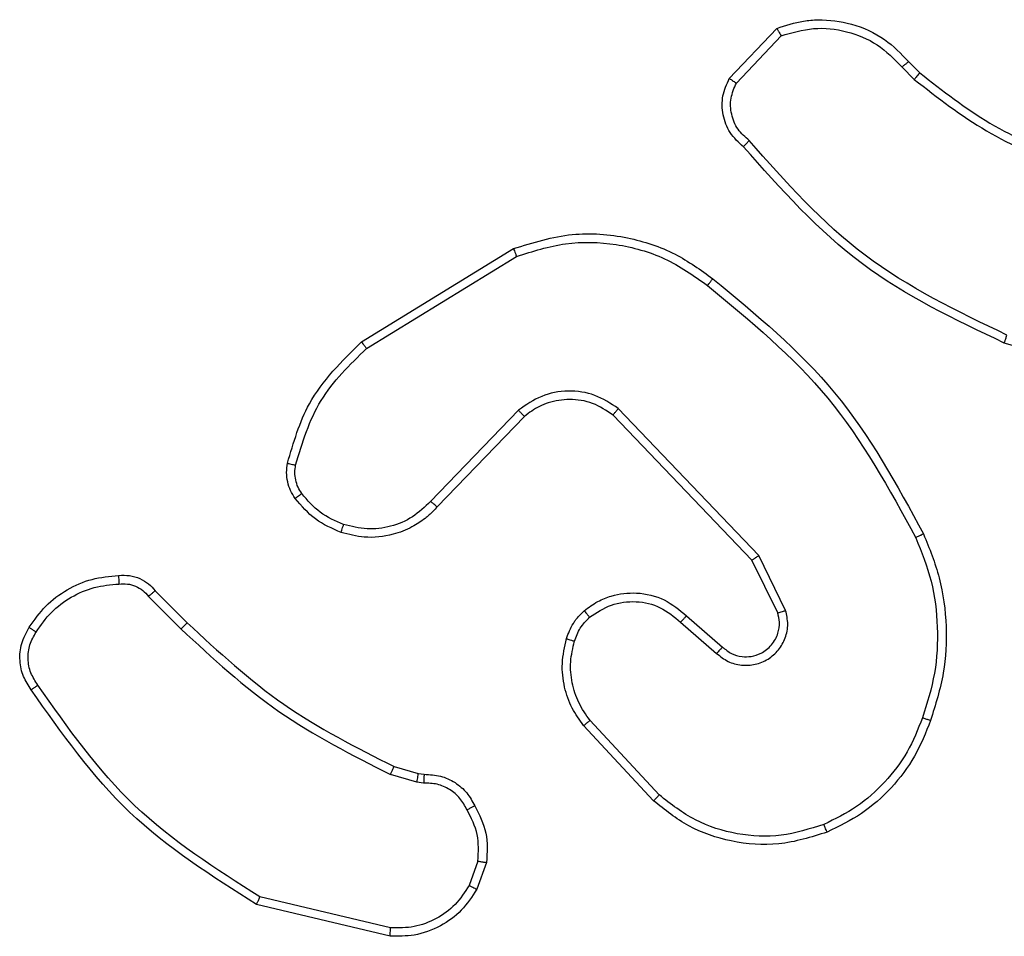
# Model space of a CAD drawing. Units: millimetres. Extents: x -4534 to 4839, y -3372 to 4784.
# Drawn here: x 960 to 983, y 2394 to 2416 of the extents above; entities that cross this region are included whole.
import ezdxf

# ---------------------------------------------------------------- set-up
doc = ezdxf.new("R2010")
doc.units = ezdxf.units.MM
doc.layers.add('Toestel 2D', color=7, linetype='Continuous', lineweight=20)

# ---------------------------------------------------------------- blocks, each defined once
blk = doc.blocks.new('1437')
at = {"color": 7, "linetype": 'Continuous', "lineweight": 25}
for p, q in [((1919.9732, 603.5735), (1920.0858, 603.6917)), ((1919.9899, 603.5628), (1920.0956, 603.6742)), ((1920.3967, 603.6133), (1920.423, 603.5865)), ((1920.3811, 603.6006), (1920.4099, 603.5713)), ((1919.1047, 602.9521), (1919.4636, 603.1721)), ((1919.1168, 602.9364), (1919.4711, 603.1535)), ((1920.9777, 602.8492), (1920.6225, 602.9491)), ((1919.4756, 602.7907), (1919.268, 602.5754)), ((1920.0429, 602.4479), (1919.7112, 602.7946)), ((1919.4894, 602.7761), (1919.2835, 602.5625)), ((1920.0268, 602.4367), (1919.6988, 602.7793)), ((1920.1063, 602.3181), (1920.0429, 602.4479)), ((1920.0876, 602.3121), (1920.0268, 602.4367)), ((1918.602, 602.3511), (1918.6786, 602.2744)), ((1918.6177, 602.3646), (1918.6935, 602.2888)), ((1919.8722, 602.3053), (1919.9572, 602.2316)), ((1919.8581, 602.2905), (1919.9433, 602.2165)), ((1919.7945, 601.8684), (1919.6292, 602.0464)), ((1919.8077, 601.8826), (1919.6444, 602.0586)), ((1919.2352, 601.9131), (1919.1729, 601.931)), ((1919.1816, 601.9497), (1919.2385, 601.9333)), ((1919.2385, 601.9333), (1919.2529, 601.9313)), ((1919.2515, 601.9108), (1919.2352, 601.9131)), ((1919.3796, 601.7266), (1919.3588, 601.6689)), ((1919.3998, 601.7234), (1919.3769, 601.66)), ((1919.1736, 601.5688), (1918.8651, 601.6419)), ((1919.1724, 601.5494), (1918.8572, 601.6243))]:
    blk.add_line(p, q, dxfattribs=at)
for points, knots in [([(1920.0858, 603.6917), (1920.1065, 603.6986), (1920.1381, 603.7091), (1920.1978, 603.7137), (1920.2647, 603.7051), (1920.3405, 603.6712), (1920.3787, 603.6318), (1920.3967, 603.6133)], [0, 0, 0, 0, 0.190174, 0.290651, 0.522247, 0.77514, 1, 1, 1, 1]), ([(1920.0858, 603.6917), (1920.0859, 603.6915), (1920.0861, 603.691), (1920.0877, 603.6882), (1920.0896, 603.6849), (1920.0913, 603.6818), (1920.0934, 603.6781), (1920.0948, 603.6755), (1920.0956, 603.6742)], [0, 0, 0, 0, 0.213532, 0.450855, 0.578742, 0.712821, 0.853542, 1, 1, 1, 1]), ([(1920.0956, 603.6742), (1920.1209, 603.6816), (1920.1716, 603.6964), (1920.2512, 603.6876), (1920.3254, 603.657), (1920.3625, 603.6194), (1920.3811, 603.6006)], [0, 0, 0, 0, 0.249953, 0.499948, 0.749808, 1, 1, 1, 1]), ([(1920.3967, 603.6133), (1920.3964, 603.6131), (1920.3959, 603.6127), (1920.3923, 603.6099), (1920.3872, 603.6056), (1920.3831, 603.6023), (1920.3811, 603.6006)], [0, 0, 0, 0, 0.249914, 0.499858, 0.749662, 1, 1, 1, 1]), ([(1920.423, 603.5865), (1920.4227, 603.5862), (1920.4222, 603.5856), (1920.4187, 603.5816), (1920.4144, 603.5765), (1920.4114, 603.573), (1920.4099, 603.5713)], [0, 0, 0, 0, 0.27983, 0.559038, 0.77939, 1, 1, 1, 1]), ([(1920.423, 603.5865), (1920.4767, 603.5447), (1920.5853, 603.4601), (1920.7118, 603.406), (1920.7758, 603.3786)], [0, 0, 0, 0, 0.494659, 1, 1, 1, 1]), ([(1920.0064, 603.4124), (1919.9951, 603.4228), (1919.9726, 603.4436), (1919.9565, 603.4871), (1919.955, 603.5328), (1919.9672, 603.56), (1919.9732, 603.5735)], [0, 0, 0, 0, 0.254946, 0.506588, 0.754957, 1, 1, 1, 1]), ([(1919.9732, 603.5735), (1919.9734, 603.5734), (1919.9738, 603.5731), (1919.9765, 603.5713), (1919.9797, 603.5693), (1919.9827, 603.5674), (1919.9861, 603.5652), (1919.9886, 603.5636), (1919.9899, 603.5628)], [0, 0, 0, 0, 0.2155583, 0.4534726, 0.5815172, 0.7151138, 0.854704, 1, 1, 1, 1]), ([(1920.0202, 603.4268), (1920.0107, 603.4353), (1919.9915, 603.4523), (1919.9767, 603.4885), (1919.9746, 603.5275), (1919.9848, 603.551), (1919.9899, 603.5628)], [0, 0, 0, 0, 0.249945, 0.499904, 0.74963, 1, 1, 1, 1]), ([(1920.4099, 603.5713), (1920.4652, 603.5283), (1920.5758, 603.4423), (1920.7047, 603.3872), (1920.7691, 603.3597)], [0, 0, 0, 0, 0.500007, 1, 1, 1, 1]), ([(1920.0064, 603.4124), (1920.0066, 603.4126), (1920.0069, 603.413), (1920.0094, 603.4154), (1920.0121, 603.4183), (1920.0145, 603.4208), (1920.0173, 603.4237), (1920.0192, 603.4258), (1920.0202, 603.4268)], [0, 0, 0, 0, 0.227975, 0.47028, 0.596899, 0.727467, 0.862, 1, 1, 1, 1]), ([(1920.6288, 602.9679), (1920.512, 603.0239), (1920.2783, 603.136), (1920.1062, 603.3299), (1920.0202, 603.4268)], [0, 0, 0, 0, 0.499997, 1, 1, 1, 1]), ([(1920.6225, 602.9491), (1920.5058, 603.0046), (1920.2691, 603.1172), (1920.0947, 603.3131), (1920.0064, 603.4124)], [0, 0, 0, 0, 0.493272, 1, 1, 1, 1]), ([(1919.4636, 603.1721), (1919.5095, 603.1862), (1919.5974, 603.2134), (1919.7301, 603.2028), (1919.8443, 603.1656), (1919.9056, 603.1217), (1919.9345, 603.101)], [0, 0, 0, 0, 0.286567, 0.548796, 0.786624, 1, 1, 1, 1]), ([(1919.4711, 603.1535), (1919.5092, 603.1657), (1919.5855, 603.1899), (1919.7067, 603.1862), (1919.8236, 603.154), (1919.8892, 603.108), (1919.922, 603.085)], [0, 0, 0, 0, 0.24997, 0.499971, 0.749906, 1, 1, 1, 1]), ([(1919.4636, 603.1721), (1919.4637, 603.1718), (1919.4639, 603.1712), (1919.4656, 603.1669), (1919.468, 603.1608), (1919.4701, 603.156), (1919.4711, 603.1535)], [0, 0, 0, 0, 0.249986, 0.49996, 0.749889, 1, 1, 1, 1]), ([(1919.922, 603.085), (1919.923, 603.0863), (1919.9249, 603.0887), (1919.9275, 603.0921), (1919.9298, 603.095), (1919.9321, 603.098), (1919.9341, 603.1005), (1919.9344, 603.1008), (1919.9345, 603.101)], [0, 0, 0, 0, 0.1500756, 0.29314, 0.4289264, 0.5574754, 0.7926302, 1, 1, 1, 1]), ([(1919.9345, 603.101), (1920.0368, 603.0165), (1920.2412, 602.8476), (1920.3683, 602.6149), (1920.4319, 602.4986)], [0, 0, 0, 0, 0.500136, 1, 1, 1, 1]), ([(1919.922, 603.085), (1920.023, 603.0015), (1920.2248, 602.8345), (1920.3507, 602.6047), (1920.4136, 602.4898)], [0, 0, 0, 0, 0.500007, 1, 1, 1, 1]), ([(1918.9302, 602.6656), (1918.9442, 602.7142), (1918.9762, 602.8249), (1919.0585, 602.9064), (1919.1047, 602.9521)], [0, 0, 0, 0, 0.439115, 1, 1, 1, 1]), ([(1919.1047, 602.9521), (1919.1048, 602.9518), (1919.1051, 602.9512), (1919.1079, 602.9476), (1919.1119, 602.9424), (1919.1152, 602.9384), (1919.1168, 602.9364)], [0, 0, 0, 0, 0.2502078, 0.4999571, 0.7499679, 1, 1, 1, 1]), ([(1920.6225, 602.9491), (1920.6226, 602.9492), (1920.6227, 602.9497), (1920.6236, 602.9525), (1920.6248, 602.956), (1920.626, 602.9594), (1920.6273, 602.9634), (1920.6283, 602.9664), (1920.6288, 602.9679)], [0, 0, 0, 0, 0.200794, 0.433929, 0.563153, 0.700445, 0.846199, 1, 1, 1, 1]), ([(1918.9492, 602.6613), (1918.9653, 602.7144), (1918.9976, 602.8205), (1919.0771, 602.8977), (1919.1168, 602.9364)], [0, 0, 0, 0, 0.499993, 1, 1, 1, 1]), ([(1919.7112, 602.7946), (1919.6933, 602.8064), (1919.6574, 602.8299), (1919.5926, 602.839), (1919.5283, 602.8276), (1919.4932, 602.803), (1919.4756, 602.7907)], [0, 0, 0, 0, 0.250296, 0.500122, 0.750046, 1, 1, 1, 1]), ([(1919.6988, 602.7793), (1919.6833, 602.7896), (1919.6521, 602.8102), (1919.5973, 602.8187), (1919.5545, 602.8119), (1919.5184, 602.7977), (1919.5009, 602.7847), (1919.4894, 602.7761)], [0, 0, 0, 0, 0.244192, 0.489922, 0.713043, 0.811038, 1, 1, 1, 1]), ([(1919.4894, 602.7761), (1919.4892, 602.7762), (1919.4886, 602.7766), (1919.4854, 602.7799), (1919.4809, 602.7848), (1919.4774, 602.7887), (1919.4756, 602.7907)], [0, 0, 0, 0, 0.250288, 0.499993, 0.749851, 1, 1, 1, 1]), ([(1919.6988, 602.7793), (1919.699, 602.7796), (1919.6994, 602.7801), (1919.7022, 602.7836), (1919.7063, 602.7886), (1919.7096, 602.7926), (1919.7112, 602.7946)], [0, 0, 0, 0, 0.2503342, 0.4998965, 0.7497853, 1, 1, 1, 1]), ([(1918.9481, 602.5825), (1918.9443, 602.5885), (1918.9365, 602.6006), (1918.9299, 602.6214), (1918.927, 602.6435), (1918.9291, 602.6582), (1918.9302, 602.6656)], [0, 0, 0, 0, 0.243909, 0.491896, 0.743879, 1, 1, 1, 1]), ([(1918.9302, 602.6656), (1918.9305, 602.6655), (1918.931, 602.6653), (1918.9354, 602.6643), (1918.9417, 602.6629), (1918.9467, 602.6618), (1918.9492, 602.6613)], [0, 0, 0, 0, 0.2503798, 0.5001411, 0.7498606, 1, 1, 1, 1]), ([(1918.9638, 602.5939), (1918.9606, 602.5989), (1918.9542, 602.6089), (1918.949, 602.626), (1918.9467, 602.6437), (1918.9484, 602.6554), (1918.9492, 602.6613)], [0, 0, 0, 0, 0.2500043, 0.5000673, 0.750084, 1, 1, 1, 1]), ([(1918.9481, 602.5825), (1918.9484, 602.5827), (1918.949, 602.5832), (1918.9531, 602.5862), (1918.9583, 602.59), (1918.9619, 602.5926), (1918.9638, 602.5939)], [0, 0, 0, 0, 0.279671, 0.558915, 0.779092, 1, 1, 1, 1]), ([(1919.0566, 602.5021), (1919.0355, 602.5113), (1918.9931, 602.5297), (1918.9631, 602.5649), (1918.9481, 602.5825)], [0, 0, 0, 0, 0.499955, 1, 1, 1, 1]), ([(1919.0626, 602.5208), (1919.0434, 602.5292), (1919.0048, 602.546), (1918.9774, 602.578), (1918.9638, 602.5939)], [0, 0, 0, 0, 0.50004, 1, 1, 1, 1]), ([(1919.2835, 602.5625), (1919.2803, 602.559), (1919.2715, 602.5493), (1919.2523, 602.5325), (1919.2213, 602.5123), (1919.1735, 602.4937), (1919.115, 602.487), (1919.0748, 602.4975), (1919.0566, 602.5021)], [0, 0, 0, 0, 0.056648, 0.159015, 0.307037, 0.500604, 0.775326, 1, 1, 1, 1]), ([(1919.268, 602.5754), (1919.2544, 602.5624), (1919.2271, 602.5363), (1919.1743, 602.5144), (1919.1176, 602.507), (1919.081, 602.5162), (1919.0626, 602.5208)], [0, 0, 0, 0, 0.249964, 0.499935, 0.749849, 1, 1, 1, 1]), ([(1919.2835, 602.5625), (1919.2831, 602.5627), (1919.2825, 602.5631), (1919.2783, 602.5665), (1919.2732, 602.5708), (1919.2697, 602.5739), (1919.268, 602.5754)], [0, 0, 0, 0, 0.279782, 0.559016, 0.779279, 1, 1, 1, 1]), ([(1919.0566, 602.5021), (1919.0567, 602.5024), (1919.0568, 602.5031), (1919.0581, 602.5073), (1919.0601, 602.5135), (1919.0618, 602.5183), (1919.0626, 602.5208)], [0, 0, 0, 0, 0.249745, 0.4999, 0.749525, 1, 1, 1, 1]), ([(1920.4319, 602.4986), (1920.4316, 602.4984), (1920.431, 602.4981), (1920.4268, 602.4961), (1920.4207, 602.4932), (1920.416, 602.4909), (1920.4136, 602.4898)], [0, 0, 0, 0, 0.2500129, 0.4998447, 0.74969, 1, 1, 1, 1]), ([(1920.4136, 602.4898), (1920.4271, 602.4559), (1920.4541, 602.3881), (1920.4673, 602.2789), (1920.4622, 602.169), (1920.4402, 602.0994), (1920.4293, 602.0646)], [0, 0, 0, 0, 0.249943, 0.500002, 0.750051, 1, 1, 1, 1]), ([(1920.4319, 602.4986), (1920.4456, 602.4644), (1920.4739, 602.3943), (1920.4881, 602.2824), (1920.4828, 602.1676), (1920.46, 602.0955), (1920.4483, 602.0583)], [0, 0, 0, 0, 0.243406, 0.5, 0.742007, 1, 1, 1, 1]), ([(1920.0268, 602.4367), (1920.027, 602.4368), (1920.0273, 602.437), (1920.0297, 602.4386), (1920.0325, 602.4406), (1920.0355, 602.4427), (1920.039, 602.4452), (1920.0416, 602.447), (1920.0429, 602.4479)], [0, 0, 0, 0, 0.1942846, 0.4253437, 0.5548677, 0.6936631, 0.8424788, 1, 1, 1, 1]), ([(1918.3204, 602.2784), (1918.3326, 602.2958), (1918.3571, 602.3306), (1918.4089, 602.3688), (1918.4678, 602.3948), (1918.5102, 602.3987), (1918.5314, 602.4007)], [0, 0, 0, 0, 0.2499848, 0.4999774, 0.7499668, 1, 1, 1, 1]), ([(1918.5314, 602.4007), (1918.5314, 602.4004), (1918.5312, 602.3998), (1918.5313, 602.3953), (1918.5316, 602.3897), (1918.5319, 602.3845), (1918.5321, 602.3818), (1918.5322, 602.3804)], [0, 0, 0, 0, 0.241853, 0.488865, 0.740907, 0.869789, 1, 1, 1, 1]), ([(1918.5314, 602.4007), (1918.54, 602.4011), (1918.5572, 602.4018), (1918.5815, 602.3942), (1918.6025, 602.3818), (1918.6128, 602.3702), (1918.6177, 602.3646)], [0, 0, 0, 0, 0.262849, 0.52497, 0.770637, 1, 1, 1, 1]), ([(1918.3365, 602.2672), (1918.3478, 602.2834), (1918.3705, 602.3157), (1918.4185, 602.3512), (1918.4733, 602.3751), (1918.5126, 602.3786), (1918.5322, 602.3804)], [0, 0, 0, 0, 0.250016, 0.499998, 0.749966, 1, 1, 1, 1]), ([(1918.5322, 602.3804), (1918.5389, 602.3808), (1918.5521, 602.3816), (1918.5714, 602.376), (1918.5889, 602.3661), (1918.5976, 602.3561), (1918.602, 602.3511)], [0, 0, 0, 0, 0.250043, 0.499974, 0.749968, 1, 1, 1, 1]), ([(1918.6177, 602.3646), (1918.6175, 602.3644), (1918.6171, 602.3641), (1918.6146, 602.362), (1918.6116, 602.3594), (1918.6087, 602.357), (1918.6055, 602.3541), (1918.6032, 602.3521), (1918.602, 602.3511)], [0, 0, 0, 0, 0.213091, 0.450025, 0.577997, 0.712351, 0.85308, 1, 1, 1, 1]), ([(1919.6307, 602.3174), (1919.641, 602.3251), (1919.6607, 602.3397), (1919.7023, 602.3562), (1919.7567, 602.3627), (1919.8214, 602.3477), (1919.8555, 602.3193), (1919.8722, 602.3053)], [0, 0, 0, 0, 0.145302, 0.275993, 0.502113, 0.756338, 1, 1, 1, 1]), ([(1919.6434, 602.302), (1919.6599, 602.3129), (1919.693, 602.3348), (1919.7532, 602.3421), (1919.8124, 602.3287), (1919.8429, 602.3032), (1919.8581, 602.2905)], [0, 0, 0, 0, 0.249934, 0.499869, 0.749627, 1, 1, 1, 1]), ([(1919.5888, 602.2517), (1919.5934, 602.2641), (1919.5986, 602.2779), (1919.6083, 602.2925), (1919.616, 602.3032), (1919.6243, 602.3113), (1919.6307, 602.3174)], [0, 0, 0, 0, 0.499499, 0.560127, 0.663812, 1, 1, 1, 1]), ([(1919.6076, 602.2456), (1919.6116, 602.2562), (1919.6195, 602.2776), (1919.6354, 602.2938), (1919.6434, 602.302)], [0, 0, 0, 0, 0.500009, 1, 1, 1, 1]), ([(1919.6307, 602.3174), (1919.6308, 602.3172), (1919.6312, 602.3166), (1919.634, 602.3131), (1919.6383, 602.308), (1919.6417, 602.304), (1919.6434, 602.302)], [0, 0, 0, 0, 0.249956, 0.499965, 0.749656, 1, 1, 1, 1]), ([(1919.8722, 602.3053), (1919.8721, 602.3052), (1919.8717, 602.3048), (1919.8696, 602.3025), (1919.8669, 602.2998), (1919.8644, 602.297), (1919.8614, 602.2939), (1919.8592, 602.2916), (1919.8581, 602.2905)], [0, 0, 0, 0, 0.206104, 0.440968, 0.569498, 0.705471, 0.849243, 1, 1, 1, 1]), ([(1919.9433, 602.2165), (1919.952, 602.2097), (1919.9692, 602.196), (1920.0017, 602.1873), (1920.0348, 602.1893), (1920.0656, 602.2019), (1920.0907, 602.2239), (1920.1069, 602.2529), (1920.1135, 602.2859), (1920.1087, 602.3073), (1920.1063, 602.3181)], [0, 0, 0, 0, 0.125118, 0.250193, 0.374935, 0.500029, 0.624884, 0.749992, 0.874974, 1, 1, 1, 1]), ([(1919.9572, 602.2316), (1919.9638, 602.2261), (1919.9774, 602.2151), (1920.0017, 602.2084), (1920.026, 602.2088), (1920.0509, 602.2168), (1920.0704, 602.2321), (1920.0823, 602.2497), (1920.0898, 602.2677), (1920.0931, 602.2892), (1920.0893, 602.305), (1920.0876, 602.3121)], [0, 0, 0, 0, 0.122014, 0.248432, 0.350801, 0.467233, 0.616993, 0.696799, 0.769082, 0.895975, 1, 1, 1, 1]), ([(1920.0876, 602.3121), (1920.0879, 602.3121), (1920.0885, 602.3123), (1920.0928, 602.3136), (1920.099, 602.3156), (1920.1039, 602.3173), (1920.1063, 602.3181)], [0, 0, 0, 0, 0.250083, 0.500245, 0.749466, 1, 1, 1, 1]), ([(1918.3249, 602.1308), (1918.3182, 602.141), (1918.3045, 602.1619), (1918.2967, 602.2002), (1918.3, 602.2415), (1918.3135, 602.2659), (1918.3204, 602.2784)], [0, 0, 0, 0, 0.230288, 0.473703, 0.730283, 1, 1, 1, 1]), ([(1918.3204, 602.2784), (1918.3205, 602.2782), (1918.3209, 602.2778), (1918.3235, 602.2759), (1918.3266, 602.2737), (1918.3295, 602.2718), (1918.3329, 602.2696), (1918.3353, 602.268), (1918.3365, 602.2672)], [0, 0, 0, 0, 0.222146, 0.462761, 0.589685, 0.721883, 0.858618, 1, 1, 1, 1]), ([(1918.6935, 602.2888), (1918.6934, 602.2888), (1918.6933, 602.2887), (1918.6924, 602.2878), (1918.691, 602.2865), (1918.6891, 602.2847), (1918.6868, 602.2825), (1918.6843, 602.28), (1918.6815, 602.2772), (1918.6796, 602.2754), (1918.6786, 602.2744)], [0, 0, 0, 0, 0.125053, 0.250282, 0.375391, 0.500026, 0.624864, 0.749969, 0.875021, 1, 1, 1, 1]), ([(1918.6935, 602.2888), (1918.7669, 602.2209), (1918.9138, 602.0852), (1919.0923, 601.9949), (1919.1816, 601.9497)], [0, 0, 0, 0, 0.499993, 1, 1, 1, 1]), ([(1918.3407, 602.1419), (1918.3345, 602.1513), (1918.3221, 602.1701), (1918.3161, 602.2038), (1918.3199, 602.2378), (1918.331, 602.2574), (1918.3365, 602.2672)], [0, 0, 0, 0, 0.250076, 0.499975, 0.749919, 1, 1, 1, 1]), ([(1918.6786, 602.2744), (1918.7531, 602.2057), (1918.9019, 602.0683), (1919.0826, 601.9768), (1919.1729, 601.931)], [0, 0, 0, 0, 0.500008, 1, 1, 1, 1]), ([(1919.6292, 602.0464), (1919.6196, 602.0598), (1919.5996, 602.0875), (1919.5823, 602.1379), (1919.5758, 602.1944), (1919.5844, 602.2322), (1919.5888, 602.2517)], [0, 0, 0, 0, 0.226442, 0.468615, 0.726456, 1, 1, 1, 1]), ([(1919.5888, 602.2517), (1919.5891, 602.2515), (1919.5896, 602.2512), (1919.5939, 602.2498), (1919.6001, 602.2478), (1919.6051, 602.2463), (1919.6076, 602.2456)], [0, 0, 0, 0, 0.2500939, 0.49997, 0.7500176, 1, 1, 1, 1]), ([(1919.6444, 602.0586), (1919.6348, 602.0722), (1919.6156, 602.0992), (1919.6006, 602.1471), (1919.5963, 602.1971), (1919.6038, 602.2294), (1919.6076, 602.2456)], [0, 0, 0, 0, 0.250079, 0.500015, 0.749975, 1, 1, 1, 1]), ([(1919.9572, 602.2316), (1919.9571, 602.2315), (1919.9569, 602.2312), (1919.9553, 602.2295), (1919.953, 602.227), (1919.9504, 602.2242), (1919.9471, 602.2206), (1919.9446, 602.2179), (1919.9433, 602.2165)], [0, 0, 0, 0, 0.156049, 0.374774, 0.507411, 0.655973, 0.820252, 1, 1, 1, 1]), ([(1918.3249, 602.1308), (1918.3251, 602.131), (1918.3255, 602.1313), (1918.3282, 602.1332), (1918.3313, 602.1353), (1918.3341, 602.1373), (1918.3373, 602.1395), (1918.3395, 602.1411), (1918.3407, 602.1419)], [0, 0, 0, 0, 0.227931, 0.470362, 0.597106, 0.72756, 0.86206, 1, 1, 1, 1]), ([(1918.8651, 601.6419), (1918.7611, 601.7079), (1918.5532, 601.8398), (1918.4115, 602.0412), (1918.3407, 602.1419)], [0, 0, 0, 0, 0.500002, 1, 1, 1, 1]), ([(1918.8572, 601.6243), (1918.7516, 601.691), (1918.5405, 601.8243), (1918.3968, 602.0287), (1918.3249, 602.1308)], [0, 0, 0, 0, 0.499995, 1, 1, 1, 1]), ([(1919.6292, 602.0464), (1919.6295, 602.0466), (1919.63, 602.0469), (1919.6334, 602.0497), (1919.6384, 602.0538), (1919.6424, 602.057), (1919.6444, 602.0586)], [0, 0, 0, 0, 0.250042, 0.499678, 0.749507, 1, 1, 1, 1]), ([(1920.4293, 602.0646), (1920.4184, 602.0371), (1920.3965, 601.9822), (1920.3421, 601.9117), (1920.2759, 601.852), (1920.2229, 601.826), (1920.1964, 601.813)], [0, 0, 0, 0, 0.249946, 0.500005, 0.750088, 1, 1, 1, 1]), ([(1920.4483, 602.0583), (1920.4369, 602.0295), (1920.4142, 601.9719), (1920.3574, 601.8978), (1920.2877, 601.8355), (1920.2321, 601.8085), (1920.2042, 601.7949)], [0, 0, 0, 0, 0.249992, 0.5, 0.750001, 1, 1, 1, 1]), ([(1920.4483, 602.0583), (1920.4481, 602.0583), (1920.4476, 602.0584), (1920.4446, 602.0593), (1920.4411, 602.0605), (1920.4376, 602.0617), (1920.4336, 602.063), (1920.4308, 602.064), (1920.4293, 602.0646)], [0, 0, 0, 0, 0.20931, 0.445083, 0.57334, 0.708914, 0.850894, 1, 1, 1, 1]), ([(1919.1816, 601.9497), (1919.1814, 601.9493), (1919.181, 601.9486), (1919.1786, 601.9437), (1919.1758, 601.9375), (1919.1739, 601.9332), (1919.1729, 601.931)], [0, 0, 0, 0, 0.2797738, 0.5590652, 0.7794145, 1, 1, 1, 1]), ([(1919.2385, 601.9333), (1919.2383, 601.9329), (1919.2381, 601.9322), (1919.2372, 601.9267), (1919.2362, 601.92), (1919.2355, 601.9154), (1919.2352, 601.9131)], [0, 0, 0, 0, 0.27975, 0.558948, 0.779416, 1, 1, 1, 1]), ([(1919.2529, 601.9313), (1919.2528, 601.931), (1919.2527, 601.9305), (1919.2524, 601.9269), (1919.2521, 601.9229), (1919.2519, 601.9192), (1919.2517, 601.9151), (1919.2516, 601.9123), (1919.2515, 601.9108)], [0, 0, 0, 0, 0.227904, 0.469885, 0.596592, 0.72737, 0.861882, 1, 1, 1, 1]), ([(1919.2529, 601.9313), (1919.2659, 601.9307), (1919.2915, 601.9295), (1919.3262, 601.9132), (1919.3548, 601.8891), (1919.3665, 601.8677), (1919.3723, 601.8572)], [0, 0, 0, 0, 0.259327, 0.512455, 0.759304, 1, 1, 1, 1]), ([(1919.3541, 601.8473), (1919.349, 601.8568), (1919.3388, 601.8757), (1919.3137, 601.8965), (1919.2838, 601.9098), (1919.2623, 601.9104), (1919.2515, 601.9108)], [0, 0, 0, 0, 0.249985, 0.499973, 0.749931, 1, 1, 1, 1]), ([(1919.7945, 601.8684), (1919.7947, 601.8686), (1919.7951, 601.869), (1919.7981, 601.8723), (1919.8025, 601.877), (1919.806, 601.8807), (1919.8077, 601.8826)], [0, 0, 0, 0, 0.250061, 0.499896, 0.749557, 1, 1, 1, 1]), ([(1920.1964, 601.813), (1920.1631, 601.8025), (1920.0967, 601.7815), (1919.9912, 601.7868), (1919.8902, 601.8183), (1919.8352, 601.8612), (1919.8077, 601.8826)], [0, 0, 0, 0, 0.249995, 0.49997, 0.749872, 1, 1, 1, 1]), ([(1920.2042, 601.7949), (1920.1665, 601.7832), (1920.0928, 601.7602), (1919.9788, 601.7691), (1919.876, 601.8039), (1919.8212, 601.8473), (1919.7945, 601.8684)], [0, 0, 0, 0, 0.268426, 0.524574, 0.76842, 1, 1, 1, 1]), ([(1919.3723, 601.8572), (1919.3721, 601.857), (1919.3716, 601.8567), (1919.3684, 601.855), (1919.3649, 601.8531), (1919.3617, 601.8513), (1919.358, 601.8494), (1919.3555, 601.848), (1919.3541, 601.8473)], [0, 0, 0, 0, 0.226928, 0.468785, 0.595411, 0.726478, 0.861153, 1, 1, 1, 1]), ([(1919.3796, 601.7266), (1919.3809, 601.7478), (1919.3834, 601.7904), (1919.3639, 601.8283), (1919.3541, 601.8473)], [0, 0, 0, 0, 0.499992, 1, 1, 1, 1]), ([(1919.3723, 601.8572), (1919.383, 601.8361), (1919.4044, 601.7941), (1919.4013, 601.747), (1919.3998, 601.7234)], [0, 0, 0, 0, 0.500029, 1, 1, 1, 1]), ([(1920.2042, 601.7949), (1920.2041, 601.7952), (1920.2037, 601.7957), (1920.2019, 601.7998), (1920.1993, 601.8058), (1920.1974, 601.8106), (1920.1964, 601.813)], [0, 0, 0, 0, 0.25011, 0.499828, 0.749697, 1, 1, 1, 1]), ([(1919.3796, 601.7266), (1919.3811, 601.7263), (1919.384, 601.7258), (1919.3881, 601.7251), (1919.3917, 601.7245), (1919.3956, 601.7239), (1919.399, 601.7234), (1919.3995, 601.7234), (1919.3998, 601.7234)], [0, 0, 0, 0, 0.141633, 0.278138, 0.410555, 0.537645, 0.777654, 1, 1, 1, 1]), ([(1919.3769, 601.66), (1919.3657, 601.6427), (1919.3433, 601.6081), (1919.2912, 601.5706), (1919.2325, 601.5488), (1919.1913, 601.5492), (1919.1724, 601.5494)], [0, 0, 0, 0, 0.250031, 0.500012, 0.769737, 1, 1, 1, 1]), ([(1919.3588, 601.6689), (1919.3486, 601.6533), (1919.3283, 601.622), (1919.2824, 601.5889), (1919.2296, 601.5687), (1919.1923, 601.5688), (1919.1736, 601.5688)], [0, 0, 0, 0, 0.250059, 0.50001, 0.749951, 1, 1, 1, 1]), ([(1919.3769, 601.66), (1919.3765, 601.6601), (1919.3757, 601.6603), (1919.3709, 601.6626), (1919.3649, 601.6657), (1919.3608, 601.6678), (1919.3588, 601.6689)], [0, 0, 0, 0, 0.279941, 0.559349, 0.779724, 1, 1, 1, 1]), ([(1918.8572, 601.6243), (1918.8573, 601.6244), (1918.8574, 601.6249), (1918.8585, 601.6275), (1918.8599, 601.6308), (1918.8614, 601.6339), (1918.8632, 601.6377), (1918.8644, 601.6405), (1918.8651, 601.6419)], [0, 0, 0, 0, 0.201241, 0.434842, 0.56369, 0.700873, 0.846381, 1, 1, 1, 1]), ([(1919.1724, 601.5494), (1919.1723, 601.5497), (1919.1723, 601.5504), (1919.1725, 601.5548), (1919.173, 601.5612), (1919.1734, 601.5663), (1919.1736, 601.5688)], [0, 0, 0, 0, 0.2500042, 0.499901, 0.7496373, 1, 1, 1, 1])]:
    blk.add_open_spline(points, degree=3, knots=knots, dxfattribs=at)
blk = doc.blocks.new('VPL-03-WD1437')
at = {"layer": 'Toestel 2D', "color": 0, "xscale": 10, "yscale": 10, "zscale": 10}
blk.add_blockref('1437', (-18222.982, -3621.203), dxfattribs=at)
blk = doc.blocks.new('VPL-18-RC1437')
blk.add_blockref('VPL-03-WD1437', (0, 0))

msp = doc.modelspace()

# ---------------------------------------------------------------- block references
msp.add_blockref('VPL-18-RC1437', (0, 0))

doc.saveas('drawing.dxf')
